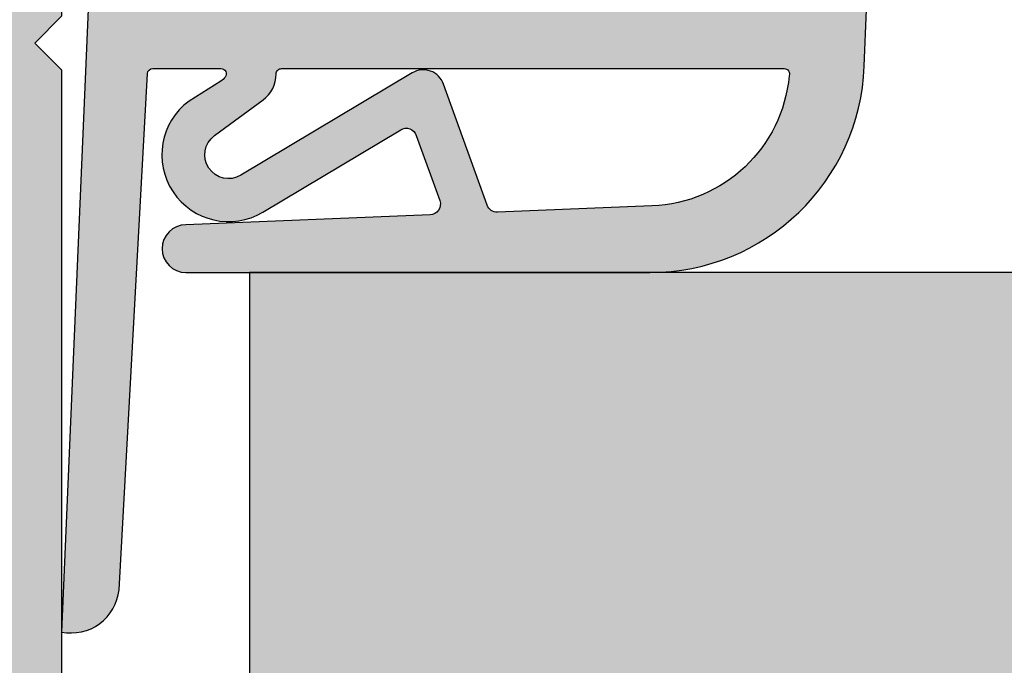
# Model space of a CAD drawing. Units: millimetres. Extents: x -38745 to -38117, y 7295 to 7535.
# Drawn here: x -38615 to -38596, y 7448 to 7460 of the extents above; entities that cross this region are included whole.
import ezdxf

# ---------------------------------------------------------------- set-up
doc = ezdxf.new("R2010")
doc.units = ezdxf.units.MM
doc.header["$LTSCALE"] = 0.2
doc.layers.add('Bem_1_1', color=7, linetype='Continuous', lineweight=18)
for name, color, linetype in [('Dichtung-Falzlippendichtung-Kontur', 4, 'Continuous'), ('Türkontur', 4, 'Continuous'), ('Türschraffur', 254, 'Continuous'), ('Zarge', 2, 'Continuous'), ('Zarge_Kontur', 2, 'Continuous'), ('Zarge_Schraffur', 250, 'Continuous')]:
    doc.layers.add(name, color=color, linetype=linetype)
doc.styles.add('Bemtext', font='arial.ttf')
doc.dimstyles.new('BEM_1_1$0', dxfattribs={"dimtxt": 4, "dimasz": 2, "dimexe": 1, "dimexo": 3, "dimgap": 1, "dimtad": 1, "dimdec": 0, "dimrnd": 0.1, "dimzin": 9, "dimdsep": 46, "dimtxsty": 'Bemtext', "dimblk": 'OBLIQUE', "dimcen": 0, "dimdle": 1, "dimclrd": 151, "dimclre": 249, "dimclrt": 151, "dimadec": 0, "dimazin": 2, "dimtfac": 1, "dimtdec": 0, "dimtix": 1, "dimtmove": 0, "dimatfit": 0, "dimldrblk": 'OBLIQUE', "dimfxl": 1, "dimtolj": 1, "dimtzin": 12, "dimarcsym": 0})

# ---------------------------------------------------------------- blocks, each defined once
blk = doc.blocks.new('_Oblique')
at = {"color": 0, "linetype": 'ByBlock', "lineweight": -2}
blk.add_line((-0.5, -0.5), (0.5, 0.5), dxfattribs=at)
blk = doc.blocks.new('*D34')
at = {"layer": 'Bem_1_1', "color": 151, "lineweight": -2, "transparency": 16777216}
blk.add_line((-38568.35328707181, 7421.148602141215), (-38568.35328707181, 7456.148602141221), dxfattribs=at)
at = {"layer": 'Bem_1_1', "color": 249, "lineweight": -2, "transparency": 16777216}
for p, q in [((-38590.90328707182, 7455.148602141221), (-38567.35328707181, 7455.148602141221)), ((-38606.53680581201, 7422.148602141216), (-38567.35328707181, 7422.148602141216))]:
    blk.add_line(p, q, dxfattribs=at)
at = {"layer": 'Defpoints', "color": 0, "transparency": 16777216}
for p in [(-38593.90328707182, 7455.148602141221), (-38568.35328707181, 7455.148602141221), (-38609.53680581201, 7422.148602141216)]:
    blk.add_point(p, dxfattribs=at)
at = {"layer": 'Bem_1_1', "color": 151, "lineweight": -2, "transparency": 16777216, "xscale": 2, "yscale": 2, "zscale": 2}
for p, rotation in [((-38568.35328707181, 7455.148602141221), 90), ((-38568.35328707181, 7422.148602141216), 270)]:
    blk.add_blockref('_Oblique', p, dxfattribs=dict(at, rotation=rotation))
at = {"layer": 'Bem_1_1', "color": 151, "transparency": 16777216, "insert": (-38571.39694327918, 7438.648602141213), "char_height": 4, "attachment_point": 5, "rotation": 90, "style": 'Bemtext'}
blk.add_mtext('\\A1;33', dxfattribs=at)
blk = doc.blocks.new('*D60')
at = {"layer": 'Bem_1_1', "color": 151, "lineweight": -2, "transparency": 16777216}
blk.add_line((-38558.35328707181, 7421.148602141215), (-38558.35328707181, 7473.148602141221), dxfattribs=at)
at = {"layer": 'Bem_1_1', "color": 249, "lineweight": -2, "transparency": 16777216}
for p, q in [((-38590.90328707182, 7472.148602141222), (-38557.35328707181, 7472.148602141222)), ((-38605.85328707181, 7422.148602141216), (-38557.35328707181, 7422.148602141216))]:
    blk.add_line(p, q, dxfattribs=at)
at = {"layer": 'Defpoints', "color": 0, "transparency": 16777216}
for p in [(-38593.90328707182, 7472.148602141222), (-38558.35328707181, 7472.148602141222), (-38608.85328707181, 7422.148602141216)]:
    blk.add_point(p, dxfattribs=at)
at = {"layer": 'Bem_1_1', "color": 151, "lineweight": -2, "transparency": 16777216, "xscale": 2, "yscale": 2, "zscale": 2}
for p, rotation in [((-38558.35328707181, 7472.148602141222), 90), ((-38558.35328707181, 7422.148602141216), 270)]:
    blk.add_blockref('_Oblique', p, dxfattribs=dict(at, rotation=rotation))
at = {"layer": 'Bem_1_1', "color": 151, "transparency": 16777216, "insert": (-38561.3955790227, 7447.148602141213), "char_height": 4, "attachment_point": 5, "rotation": 90, "style": 'Bemtext'}
blk.add_mtext('\\A1;50', dxfattribs=at)
blk = doc.blocks.new('*U44')
h = blk.add_hatch(color=252)
edge = h.paths.add_edge_path()
edge.add_line((-11.14331580447251, -1.639459025469861), (-10.04488841350249, -4.19729523645735))
edge.add_arc((-9.585459866641102, -3.999999999999897), 0.4999999999999746, 203.2404353565354, 270.0000000000043)
edge.add_line((-9.585459866641065, -4.499999999999872), (-3.217744687875869, -4.500000000313349))
edge.add_arc((-3.217744687875832, -4.000000000313374), 0.4999999999999752, 269.9999999999958, 336.7595646434646)
edge.add_line((-2.758316141014438, -4.197295236770827), (-1.659888759415343, -1.639459047604844))
edge.add_arc((-1.751774468787643, -1.600000000313376), 0.1000000000000057, 336.7595646434812, 448.9834109661365)
edge.add_arc((-1.749973129474921, -0.7499888701774147), 0.7500268706077523, 180.0008502492904, 269.99792598036413, ccw=False)
edge.add_arc((-1.75000000000009, -0.7500000003133493), 0.75, 90, 180, ccw=False)
edge.add_line((-1.75000000000009, -3.133493e-10), (-0.5959201012455307, 7.11e-14))
edge.add_arc((-0.5959201012455613, 0.100000000000045), 0.099999999999974, 270.0000000000176, 357.614055969629)
edge.add_line((-0.4960067939363509, 0.095836945528859), (-3.38e-14, 11.70000000000011))
edge.add_arc((-0.1774802091011324, 10.82001320497608), 0.8977059563349472, 78.59726297034182, 174.0469166576127)
edge.add_line((-1.070344976434546, 10.91311793790568), (-1.597067538588168, 1.294532012399272))
edge.add_arc((-1.696917932235858, 1.300000000000125), 0.1000000000000086, 270.00000012341445, 356.86551059269937, ccw=False)
edge.add_line((-1.696917932020459, 1.200000000000116), (-2.969269568977017, 1.199999997259581))
edge.add_arc((-2.969269569192372, 1.299999997259576), 0.0999999999999948, 143.1551289184338, 270.0000001233895, ccw=False)
edge.add_arc((-2.809217168943727, 1.180069896056586), 0.2999999999997746, 122.0234559920959, 143.1551289184627, ccw=False)
edge.add_line((-2.968297088159522, 1.434419221399039), (-2.373847355109921, 1.806211107947277))
edge.add_arc((-3.111499017748193, 2.807742376058413), 1.243862876846683, 306.3725317439513, 480.8608542688043)
edge.add_line((-3.749544554846272, 3.875493634070565), (-6.318694517537585, 2.340272152915261))
edge.add_arc((-6.421285494240018, 2.511955266526439), 0.1999999999999703, 199.7850847789528, 300.8608542688052, ccw=False)
edge.add_line((-6.609479277686466, 2.444256670735242), (-7.046713922151218, 3.659715293384991))
edge.add_arc((-6.858520138704748, 3.727413889176208), 0.1999999999999982, 92.32556295395108, 199.785084778956, ccw=False)
edge.add_line((-6.866635656066682, 3.927249167287826), (-2.314505991891371, 4.11211586185955))
edge.add_arc((-2.315091419464668, 4.556057737928618), 0.4439422620715084, 270.0755560840854, 450.0000000000001)
edge.add_line((-2.315091419464669, 5.000000000000127), (-10.96163324793045, 5.000000000000127))
edge.add_arc((-10.96163324793043, 1.000000000000092), 4.000000000000035, 90.00000000000033, 177.8065963845828)
edge.add_line((-14.95870256522668, 1.153091060252464), (-14.99895865874121, 0.1020408163266353))
edge.add_arc((-14.89897948556635, 0.1000000000001626), 0.1000000000000339, 178.8306171944195, 270)
edge.add_line((-14.89897948556635, 1.279e-13), (-11.05320455451684, 1.279e-13))
edge.add_arc((-11.05320455451684, -0.7499999999998721), 0.75, 0, 90, ccw=False)
edge.add_arc((-11.0532081525387, -0.7499985096504317), 0.7500035980233434, 270.1358337740947, 359.9998861462356, ccw=False)
edge.add_arc((-11.05143008572928, -1.599999999999888), 0.1000000000000165, 89.99999999999287, 203.2404353565228)
edge = h.paths.add_edge_path(flags=16)
edge.add_arc((-8.70320455451685, -3.299999999999855), 0.200000000000017, 180.0000000000082, 270.00000000000813, ccw=False)
edge.add_line((-8.903204554516867, -3.299999999999883), (-8.903204554516867, -0.1999999999998607))
edge.add_arc((-8.70320455451685, -0.1999999999998891), 0.200000000000017, 89.99999999999193, 179.9999999999919, ccw=False)
edge.add_line((-8.703204554516821, 1.279e-13), (-4.100000000000113, -3.133493e-10))
edge.add_arc((-4.100000000000084, -0.2000000003133664), 0.2000000000000171, 8.071765478234738e-12, 90.00000000000807, ccw=False)
edge.add_line((-3.900000000000067, -0.200000000313338), (-3.900000000000067, -3.30000000031336))
edge.add_arc((-4.100000000000084, -3.300000000313332), 0.200000000000017, 269.9999999999918, 359.99999999999187, ccw=False)
edge.add_line((-4.100000000000113, -3.500000000313349), (-8.703204554516821, -3.499999999999872))
edge = h.paths.add_edge_path(flags=16)
edge.add_arc((-13.46410161514263, 1.299999999998709), 0.1000000000000141, 159.4300079079286, 270.0000000000173, ccw=False)
edge.add_arc((-10.89948685888746, 1.09193802452316), 2.669340756854871, 92.18378014431102, 174.7726728722312, ccw=False)
edge.add_line((-11.00120189177185, 3.759340155491017), (-8.1235546451824, 3.876204386931263))
edge.add_arc((-8.115439127820482, 3.676369108819614), 0.2000000000000293, 19.785084778951614, 92.32556295394647, ccw=False)
edge.add_line((-7.927245344373977, 3.744067704610827), (-7.115547342807394, 1.487646930361862))
edge.add_arc((-6.739159775914447, 1.623044121944253), 0.3999999999999893, 199.7850847789497, 300.8608542688019)
edge.add_line((-6.533977822509575, 1.279677894721842), (-3.339180648036551, 3.188761179625672))
edge.add_arc((-3.111499017748251, 2.807742376058373), 0.4438628768466611, -53.62746825605518, 120.86085426880689, ccw=False)
edge.add_line((-2.848273709570127, 2.450353665300568), (-3.752737698080897, 1.784194368866977))
edge.add_arc((-3.396918775949443, 1.301086829437886), 0.6000000000000169, 126.3724316808037, 180.0889497761598)
edge.add_arc((-4.096917932235844, 1.300000000000073), 0.0999999999999575, -89.99999999998408, 0.08900899159817754, ccw=False)
edge.add_line((-4.096917932235816, 1.200000000000116), (-13.4641016151426, 1.199999999998695))
blk.add_lwpolyline([(-11.14331580447251, -1.639459025469861), (-10.04488841350249, -4.19729523645735, 0.2998220750177176), (-9.585459866641065, -4.499999999999872), (-3.217744687875869, -4.500000000313349, 0.2998220750177174), (-2.758316141014438, -4.197295236770827), (-1.659888759415343, -1.639459047604844, 0.5329629284472822), (-1.750000279301138, -1.500015740293775, -0.4141986137325653), (-2.50000000000009, -0.7500000003133493, -0.4142135623730951), (-1.75000000000009, -3.133493e-10), (-0.5959201012455307, 7.11e-14, 0.40206866616617), (-0.4960067939363509, 0.095836945528859), (-3.38e-14, 11.70000000000011, 0.4423544000304721), (-1.070344976434546, 10.91311793790568), (-1.597067538588168, 1.294532012399272, -0.3982794802395167), (-1.696917932020459, 1.200000000000116), (-2.969269568977017, 1.199999997259581, -0.6178830903890226), (-3.049295769316733, 1.359965047861194, -0.0924665047514423), (-2.968297088159522, 1.434419221399039), (-2.373847355109921, 1.806211107947277, 0.9530222616839449), (-3.749544554846272, 3.875493634070565), (-6.318694517537585, 2.340272152915261, -0.4720348272414892), (-6.609479277686466, 2.444256670735242), (-7.046713922151218, 3.659715293384991, -0.506558480301374), (-6.866635656066682, 3.927249167287826), (-2.314505991891371, 4.11211586185955, 0.9993408660579046), (-2.315091419464669, 5.000000000000127), (-10.96163324793045, 5.000000000000127, 0.4030449247050577), (-14.95870256522668, 1.153091060252464), (-14.99895865874121, 0.1020408163266353, 0.4202041028865537), (-14.89897948556635, 1.279e-13), (-11.05320455451684, 1.279e-13, -0.4142135623730951), (-10.30320455451684, -0.7499999999998721, -0.4135187753883887), (-11.05143008572927, -1.499999999999872, 0.5386721293933516), (-11.14331579510159, -1.639459047291367)], format="xyb")
for points in [[(-13.4641016151426, 1.199999999998695, -0.5237321830320071), (-13.55772598311936, 1.335135135133796, -0.3768162254180932), (-11.00120189177185, 3.759340155491017), (-8.1235546451824, 3.876204386931263, -0.3275289516805985), (-7.927245344373977, 3.744067704610827), (-7.115547342807394, 1.487646930361862, 0.4720348272414875), (-6.533977822509575, 1.279677894721842), (-3.339180648036551, 3.188761179625672, -0.9530222616840214), (-2.848273709570127, 2.450353665300568), (-3.752737698080897, 1.784194368866977, 0.2387709300909404), (-3.99691805290397, 1.300155349934314, -0.4146686452109977), (-4.096917932235816, 1.200000000000116)], [(-8.703204554516821, -3.499999999999872, -0.414213562373095), (-8.903204554516867, -3.299999999999883), (-8.903204554516867, -0.1999999999998607, -0.4142135623730951), (-8.703204554516821, 1.279e-13), (-4.100000000000113, -3.133493e-10, -0.414213562373095), (-3.900000000000067, -0.200000000313338), (-3.900000000000067, -3.30000000031336, -0.4142135623730951), (-4.100000000000113, -3.500000000313349)]]:
    blk.add_lwpolyline(points, format="xyb", close=True)
blk = doc.blocks.new('*U48')
at = {"layer": 'Zarge_Schraffur'}
h = blk.add_hatch(color=256, dxfattribs=at)
h.dxf.hatch_style = 1
edge = h.paths.add_edge_path(flags=16)
edge.add_line((7.1e-15, -51.99999999999864), (-7.499999999996354, -51.99999999999864))
edge.add_arc((-7.499999999996354, -51.79999999999973), 0.1999999999989086, 180, 270, ccw=False)
edge.add_line((-7.699999999995263, -51.79999999999973), (-7.699999999995263, -20.99999999999955))
edge.add_arc((-7.499999999994535, -20.99999999999955), 0.2000000000007276, 90, 180, ccw=False)
edge.add_line((-7.499999999994535, -20.79999999999882), (-5.952097349256284, -20.79999999999882))
edge.add_line((-5.952097349256284, -20.79999999999882), (-4.952097349258671, -20.79999999999882))
edge.add_arc((-4.9520973492587, -20.49999999999883), 0.2999999999999829, 270.0000000000054, 360.0000000000055)
edge.add_line((-4.652097349258717, -20.49999999999881), (-4.652097349258717, -20.09999999999883))
edge.add_arc((-4.9520973492587, -20.0999999999988), 0.2999999999999829, 359.9999999999945, 449.9999999999945)
edge.add_line((-4.952097349258671, -19.79999999999882), (-5.950000000001857, -19.79999999999882))
edge.add_arc((-5.950000000001828, -19.49999999999883), 0.2999999999999829, 179.9999999999946, 269.9999999999946, ccw=False)
edge.add_line((-6.250000000001811, -19.4999999999988), (-6.250000000001811, -18.49999999999883))
edge.add_arc((-5.950000000001828, -18.4999999999988), 0.2999999999999829, 90.0000000000054, 180.0000000000055, ccw=False)
edge.add_line((-5.950000000001857, -18.19999999999882), (-4.952097349258671, -18.19999999999882))
edge.add_arc((-4.9520973492587, -17.89999999999884), 0.2999999999999829, 270.0000000000054, 360.0000000000055)
edge.add_line((-4.652097349258717, -17.89999999999881), (-4.652097349258717, -17.4999999999882))
edge.add_arc((-4.952097349258723, -17.4999999999882), 0.300000000000006, 359.9999999999986, 450.0000000004678)
edge.add_line((-4.952097349261173, -17.19999999998819), (-5.949198302535471, -17.19999999999635))
edge.add_arc((-5.949198302537905, -16.89999999999638), 0.2999999999999652, 180.0471885851412, 270.0000000004649, ccw=False)
edge.add_line((-6.249198200791276, -16.90024707882247), (-6.249820750061864, -16.14435584853984))
edge.add_arc((-5.949820851808483, -16.14410876971033), 0.2999999999999788, 109.28747700281639, 180.0471885857946, ccw=False)
edge.add_arc((-7.749999999928478, -10.99999999999534), 5.14999999999862, 289.2874770026893, 450.0000000007147)
edge.add_line((-7.749999999992716, -5.849999999996725), (-8.075000000004358, -5.849999999996271))
edge.add_arc((-8.075000000004358, -4.925000000000636), 0.9249999999956344, 89.99999999988728, 270, ccw=False)
edge.add_line((-8.07500000000254, -4.000000000005002), (-2.652097349257012, -4.000000000001364))
edge.add_line((-2.652097349257012, -4.000000000001364), (7.1e-15, -4.000000000001364))
edge.add_line((7.1e-15, -4.000000000001364), (2.652097349257026, -4.000000000001364))
edge.add_line((2.652097349257026, -4.000000000001364), (8.075000000002554, -4.000000000005002))
edge.add_arc((8.075000000004373, -4.925000000000636), 0.9249999999956344, -90, 90.00000000011272, ccw=False)
edge.add_line((8.075000000004373, -5.849999999996271), (7.749999999992731, -5.849999999996725))
edge.add_arc((7.749999999928492, -10.99999999999534), 5.149999999998618, 89.99999999928531, 250.7125229973106)
edge.add_arc((5.949820851808497, -16.14410876971033), 0.2999999999999781, -0.04718858579457219, 70.71252299718361, ccw=False)
edge.add_line((6.249820750061878, -16.14435584853984), (6.24919820079129, -16.90024707882247))
edge.add_arc((5.94919830253792, -16.89999999999638), 0.2999999999999653, 269.9999999995351, 359.95281141485884, ccw=False)
edge.add_line((5.949198302535485, -17.19999999999635), (4.952097349261187, -17.19999999998819))
edge.add_arc((4.952097349258737, -17.4999999999882), 0.3000000000000043, 89.99999999953216, 180.0000000000013)
edge.add_line((4.652097349258731, -17.4999999999882), (4.652097349258731, -17.89999999999881))
edge.add_arc((4.952097349258714, -17.89999999999884), 0.2999999999999829, 179.9999999999945, 269.9999999999946)
edge.add_line((4.952097349258686, -18.19999999999882), (5.950000000001871, -18.19999999999882))
edge.add_arc((5.950000000001843, -18.4999999999988), 0.2999999999999829, -5.5138116294983774e-12, 89.9999999999946, ccw=False)
edge.add_line((6.250000000001826, -18.49999999999883), (6.250000000001826, -19.4999999999988))
edge.add_arc((5.950000000001843, -19.49999999999883), 0.2999999999999829, -89.99999999999449, 5.5138116294983774e-12, ccw=False)
edge.add_line((5.950000000001871, -19.79999999999882), (4.952097349258686, -19.79999999999882))
edge.add_arc((4.952097349258714, -20.0999999999988), 0.2999999999999829, 90.00000000000541, 180.0000000000054)
edge.add_line((4.652097349258731, -20.09999999999883), (4.652097349258731, -20.49999999999881))
edge.add_arc((4.952097349258714, -20.49999999999883), 0.2999999999999829, 179.9999999999945, 269.9999999999946)
edge.add_line((4.952097349258686, -20.79999999999882), (5.952097349256298, -20.79999999999882))
edge.add_line((5.952097349256298, -20.79999999999882), (7.49999999999455, -20.79999999999882))
edge.add_arc((7.49999999999455, -20.99999999999955), 0.2000000000007276, 0, 90, ccw=False)
edge.add_line((7.699999999995277, -20.99999999999955), (7.699999999995277, -51.79999999999973))
edge.add_arc((7.499999999996369, -51.79999999999973), 0.1999999999989086, -90, 0, ccw=False)
edge.add_line((7.499999999996369, -51.99999999999864), (7.1e-15, -51.99999999999864))
edge = h.paths.add_edge_path()
edge.add_line((12.00000000000546, -16.22499967542859), (12.00000000000546, -14.06210885126393))
edge.add_arc((11.00000000000542, -14.06210885126431), 1.00000000000004, 2.1984e-11, 59.99999999999865)
edge.add_line((11.50000000000546, -13.19608344747985), (9.630950643031618, -12.11698729810132))
edge.add_arc((9.380950643031738, -12.54999999999236), 0.4999999999989192, 59.99999999994447, 192.7087923761402)
edge.add_arc((8.698100085999698, -12.7039971323059), 0.2000000000009096, -60.9085377698666, 12.708792375643213, ccw=False)
edge.add_arc((7.750000000003684, -10.99999999999318), 2.149999999999793, 242.3663187417739, 299.09146223002904, ccw=False)
edge.add_arc((6.845557027849377, -12.72756560225544), 0.2000000000000278, 168.7489885960505, 242.3663187418354, ccw=False)
edge.add_arc((6.159009742333607, -12.59099025766223), 0.4999999999998474, 348.7489885958033, 461.251011404241)
edge.add_arc((6.022434397739177, -11.90444297214633), 0.2000000000003946, 207.6336812583234, 281.2510114041745, ccw=False)
edge.add_arc((7.750000000001826, -10.99999999999559), 2.149999999998845, 152.3663187417437, 207.6336812581518, ccw=False)
edge.add_arc((6.022434397742056, -10.09555702784084), 0.2000000000010798, 78.7489885967056, 152.3663187419564, ccw=False)
edge.add_arc((6.159009742333796, -9.409009742323937), 0.4999999999996241, 258.7489885957317, 371.2510114041797)
edge.add_arc((6.845557027849345, -9.272434397730528), 0.2000000000000724, 117.6336812581475, 191.2510114040601, ccw=False)
edge.add_arc((7.7499999999989, -10.99999999999228), 2.149999999997179, 60.90853776989718, 117.63368125811871, ccw=False)
edge.add_arc((8.698100085997769, -9.296002867685203), 0.2000000000018473, -12.708792374320694, 60.90853777057578, ccw=False)
edge.add_arc((9.380950643033385, -9.449999999993413), 0.5000000000002972, 167.2912076240172, 299.9999999999872)
edge.add_line((9.630950643033437, -9.883012701885946), (11.50000000000182, -8.803916552510145))
edge.add_arc((11.00000000000582, -7.93789114872591), 0.9999999999978278, 299.9999999998077, 359.999999999965)
edge.add_line((12.00000000000364, -7.937891148726521), (12.00000000000182, -4.000000000000909))
edge.add_arc((13.00000000000183, -4.000000000000909), 1, 90, 180, ccw=False)
edge.add_line((13.00000000000183, -3.000000000000909), (25.89999999999783, -3))
edge.add_arc((25.89999999999805, -3.100000000000136), 0.1000000000001364, 1.3028511602897197e-10, 90.00000000013029, ccw=False)
edge.add_line((25.99999999999819, -3.099999999999909), (25.99999999999819, -3.550000000000181))
edge.add_arc((26.19999999999892, -3.549999999999727), 0.2000000000007276, 180.0000000001302, 270)
edge.add_line((26.19999999999892, -3.750000000000454), (26.79999999999928, -3.750000000000454))
edge.add_arc((26.79999999999746, -3.549999999999727), 0.2000000000007276, 270.0000000005211, 359.9999999998697)
edge.add_line((26.99999999999819, -3.550000000000181), (26.99999999999819, -2.000000000000454))
edge.add_arc((25.99999999999819, -2.000000000000454), 1, 0, 90)
edge.add_line((25.99999999999819, -1.000000000000454), (7.1e-15, -0.9999999999995453))
edge.add_line((7.1e-15, -0.9999999999995453), (-25.99999999999818, -1.000000000000454))
edge.add_arc((-25.99999999999818, -2.000000000000454), 1, 90, 180)
edge.add_line((-26.99999999999818, -2.000000000000454), (-26.99999999999818, -3.550000000000181))
edge.add_arc((-26.79999999999746, -3.549999999999727), 0.2000000000007276, 180.0000000001302, 270)
edge.add_line((-26.79999999999746, -3.750000000000454), (-26.19999999999709, -3.750000000000454))
edge.add_arc((-26.19999999999891, -3.549999999999727), 0.2000000000007276, 270.0000000005211, 359.9999999998697)
edge.add_line((-25.99999999999818, -3.550000000000181), (-25.99999999999818, -3.099999999999909))
edge.add_arc((-25.89999999999804, -3.100000000000136), 0.1000000000001364, 89.99999999986971, 179.9999999998698, ccw=False)
edge.add_line((-25.89999999999782, -3), (-13.00000000000181, -3.000000000000909))
edge.add_arc((-13.00000000000181, -4.000000000000909), 1, 0, 90, ccw=False)
edge.add_line((-12.00000000000181, -4.000000000000909), (-12.00000000000181, -7.937891148726521))
edge.add_arc((-11.00000000000196, -7.937891148726706), 0.9999999999998453, 179.9999999999894, 240.0000000000051)
edge.add_line((-11.50000000000181, -8.803916552511055), (-9.630950643031603, -9.883012701885946))
edge.add_arc((-9.380950643030477, -9.44999999999487), 0.499999999999571, 239.9999999998228, 372.7087923761728)
edge.add_arc((-8.698100085995804, -9.296002867684454), 0.200000000002141, 119.0914622300169, 192.7087923745219, ccw=False)
edge.add_arc((-7.749999999997981, -10.99999999999363), 2.149999999998802, 62.3663187418764, 119.0914622301062, ccw=False)
edge.add_arc((-6.845557027849347, -9.272434397731407), 0.2000000000017013, -11.25101140371089, 62.36631874150339, ccw=False)
edge.add_arc((-6.159009742330598, -9.40900974232257), 0.5000000000006967, 168.7489885960042, 281.2510114040844)
edge.add_arc((-6.02243439773953, -10.09555702783939), 0.1999999999997954, 27.633681257768217, 101.25101140356998, ccw=False)
edge.add_arc((-7.750000000001812, -10.99999999999386), 2.149999999999651, -27.633681258192723, 27.633681258192723, ccw=False)
edge.add_arc((-6.022434397738026, -11.90444297214802), 0.1999999999986026, 258.7489885959226, 332.3663187419548, ccw=False)
edge.add_arc((-6.159009742330409, -12.59099025766359), 0.5000000000009203, 78.74898859594276, 191.2510114040128)
edge.add_arc((-6.845557027849201, -12.72756560225465), 0.2000000000014991, -62.36631874151999, 11.251011403634209, ccw=False)
edge.add_arc((-7.75000000000185, -10.99999999999318), 2.149999999999793, 240.90853776997102, 297.63368125822615, ccw=False)
edge.add_arc((-8.698100085999553, -12.70399713230666), 0.1999999999994315, 167.2912076240401, 240.9085377701837, ccw=False)
edge.add_arc((-9.380950643030303, -12.54999999999206), 0.499999999999374, 347.2912076238369, 480.0000000002133)
edge.add_line((-9.630950643031603, -12.11698729810132), (-11.50000000000545, -13.19608344747985))
edge.add_arc((-11.00000000000541, -14.06210885126431), 1.00000000000004, 120.0000000000013, 179.999999999978)
edge.add_line((-12.00000000000545, -14.06210885126393), (-12.00000000000545, -16.22499967542859))
edge.add_line((-12.00000000000545, -16.22499967542859), (-11.49999673834633, -16.72499446148714))
edge.add_line((-11.49999673834633, -16.72499446148714), (-12.00000000000545, -17.22499772314637))
edge.add_line((-12.00000000000545, -17.22499772314637), (-12.00000000000545, -54))
edge.add_arc((-11.00000000000545, -54.00000000000045), 1, 179.9999999999739, 270)
edge.add_line((-11.00000000000545, -55.00000000000046), (7.1e-15, -55.00000000000046))
edge.add_line((7.1e-15, -55.00000000000046), (11.00000000000546, -55.00000000000046))
edge.add_arc((11.00000000000546, -54.00000000000045), 1, 270, 360.000000000026)
edge.add_line((12.00000000000546, -54), (12.00000000000569, -17.2249977231466))
edge.add_line((12.00000000000569, -17.2249977231466), (11.49999673834634, -16.72499446148714))
edge.add_line((11.49999673834634, -16.72499446148714), (12.00000000000546, -16.22499967542859))
at = {"layer": 'Zarge_Kontur'}
blk.add_lwpolyline([(-9.630950643031603, -12.11698729810132), (-11.50000000000545, -13.19608344747985, 0.2679491924310135), (-12.00000000000545, -14.06210885126393), (-12.00000000000545, -16.22499967542859), (-11.49999673834633, -16.72499446148714), (-12.00000000000545, -17.22499772314637), (-12.00000000000545, -54, 0.4142135623732283)], format="xyb", dxfattribs=at)

msp = doc.modelspace()

# ---------------------------------------------------------------- hatches: boundary and pattern name
h = msp.add_hatch(color=252)
edge = h.paths.add_edge_path()
edge.add_line((-38602.59349000754, 7461.788061166692), (-38603.69191739851, 7464.34589737768))
edge.add_arc((-38604.15134594538, 7464.148602141221), 0.500000000001803, 23.24043535658325, 90)
edge.add_line((-38604.15134594538, 7464.648602141221), (-38610.51906112414, 7464.648602141536))
edge.add_arc((-38610.51906112414, 7464.148602141534), 0.5000000000009095, 90, 156.7595646435125)
edge.add_line((-38610.97848967101, 7464.345897377993), (-38612.0769170526, 7461.788061188826))
edge.add_arc((-38611.98503134323, 7461.748602141536), 0.0999999999989517, 156.7595646431835, 268.9834109673286)
edge.add_arc((-38611.98683268254, 7460.8985910114), 0.7500268706074076, 0.0008502492988213817, 89.99792598075442, ccw=False)
edge.add_arc((-38611.98680581202, 7460.898602141536), 0.75, -90, 0, ccw=False)
edge.add_line((-38611.98680581202, 7460.148602141535), (-38613.14088571078, 7460.148602141223))
edge.add_arc((-38613.14088571078, 7460.048602141224), 0.0999999999985448, 90, 177.6140559706525)
edge.add_line((-38613.24079901808, 7460.052765195692), (-38613.73680581202, 7448.448602141223))
edge.add_arc((-38613.55932560292, 7449.328588936246), 0.8977059563349342, 258.597262970269, 354.0469166576013)
edge.add_line((-38612.66646083559, 7449.235484203317), (-38612.13973827343, 7458.854070128824))
edge.add_arc((-38612.03988787979, 7458.848602141222), 0.0999999999948479, 90.00000012089572, 176.8655105928883, ccw=False)
edge.add_line((-38612.03988788, 7458.948602141223), (-38610.76753624305, 7458.948602143962))
edge.add_arc((-38610.76753624283, 7458.848602143963), 0.0999999999994543, -36.84487108029248, 90.00000012089572, ccw=False)
edge.add_arc((-38610.92758864308, 7458.968532245148), 0.2999999999878986, 302.02345599442714, 323.155128920821, ccw=False)
edge.add_line((-38610.76850872386, 7458.714182919823), (-38611.36295845691, 7458.342391033276))
edge.add_arc((-38610.62530679427, 7457.340859765165), 1.24386287684686, 126.3725317439932, 300.8608542687312)
edge.add_line((-38609.98726125717, 7456.273108507152), (-38607.41811129448, 7457.808329988306))
edge.add_arc((-38607.31552031778, 7457.636646874696), 0.1999999999957547, 19.785084778448095, 120.8608542679417, ccw=False)
edge.add_line((-38607.12732653433, 7457.704345470488), (-38606.69009188987, 7456.488886847838))
edge.add_arc((-38606.87828567332, 7456.421188252047), 0.2000000000010681, -87.6744370462888, 19.785084778693204, ccw=False)
edge.add_line((-38606.87017015596, 7456.221352973933), (-38611.42229982013, 7456.036486279362))
edge.add_arc((-38611.42171439256, 7455.592544403294), 0.4439422620709327, 90.07555608407831, 270)
edge.add_line((-38611.42171439256, 7455.148602141221), (-38602.77517256409, 7455.148602141221))
edge.add_arc((-38602.77517256409, 7459.148602141225), 4.000000000002728, 269.9999999998958, 357.8065963845433)
edge.add_line((-38598.77810324679, 7458.99551108097), (-38598.73784715328, 7460.046561324896))
edge.add_arc((-38598.83782632645, 7460.048602141222), 0.0999999999989521, 358.8306171944652, 450)
edge.add_line((-38598.83782632645, 7460.148602141223), (-38602.6836012575, 7460.148602141223))
edge.add_arc((-38602.6836012575, 7460.898602141222), 0.75, 180, 270, ccw=False)
edge.add_arc((-38602.68359765948, 7460.898600650873), 0.7500035980207286, 90.13583377382099, 179.9998861462036, ccw=False)
edge.add_arc((-38602.68537572629, 7461.748602141222), 0.0999999999994543, 270, 383.2404353568165)
edge = h.paths.add_edge_path(flags=16)
edge.add_arc((-38605.0336012575, 7463.448602141223), 0.1999999999989086, -2.6062707547680475e-10, 90, ccw=False)
edge.add_line((-38604.8336012575, 7463.448602141223), (-38604.8336012575, 7460.348602141222))
edge.add_arc((-38605.0336012575, 7460.348602141221), 0.1999999999970896, -90, 2.6062707547680475e-10, ccw=False)
edge.add_line((-38605.0336012575, 7460.148602141223), (-38609.63680581202, 7460.148602141535))
edge.add_arc((-38609.63680581202, 7460.348602141533), 0.1999999999979991, 179.9999999994789, 270, ccw=False)
edge.add_line((-38609.83680581202, 7460.348602141536), (-38609.83680581202, 7463.448602141536))
edge.add_arc((-38609.63680581202, 7463.448602141537), 0.1999999999970896, 90, 180.0000000005211, ccw=False)
edge.add_line((-38609.63680581202, 7463.648602141536), (-38605.0336012575, 7463.648602141223))
edge = h.paths.add_edge_path(flags=16)
edge.add_arc((-38600.27270419688, 7458.848602141223), 0.0999999999994543, -20.569992092602092, 90, ccw=False)
edge.add_arc((-38602.83731895313, 7459.0566641167), 2.669340756849468, 272.1837801441539, 354.77267287219945, ccw=False)
edge.add_line((-38602.73560392025, 7456.389261985731), (-38605.61325116684, 7456.272397754291))
edge.add_arc((-38605.6213666842, 7456.472233032397), 0.199999999994901, 199.785084778173, 272.3255629537851, ccw=False)
edge.add_line((-38605.80956046764, 7456.404534436612), (-38606.62125846921, 7458.660955210859))
edge.add_arc((-38606.9976460361, 7458.525558019278), 0.3999999999955976, 19.78508477916862, 120.8608542694636)
edge.add_line((-38607.20282798951, 7458.868924246499), (-38610.39762516398, 7456.959840961596))
edge.add_arc((-38610.62530679427, 7457.340859765165), 0.4438628768484242, 126.37253174375829, 300.86085426908363, ccw=False)
edge.add_line((-38610.88853210245, 7457.698248475921), (-38609.98406811394, 7458.364407772354))
edge.add_arc((-38610.33988703607, 7458.847515311781), 0.5999999999969412, 306.3724316807766, 360.0889497764025)
edge.add_arc((-38609.63988787979, 7458.848602141221), 0.1000000000021454, 90, 180.0890089910376, ccw=False)
edge.add_line((-38609.63988787979, 7458.948602141223), (-38600.27270419688, 7458.948602141223))
at = {"layer": 'Türschraffur'}
h = msp.add_hatch(color=256, dxfattribs=at)
h.dxf.hatch_style = 1
h.paths.add_polyline_path([(-38117.93680581201, 7422.148602141223), (-38117.23680581201, 7422.848602141222), (-38117.23680581201, 7454.448602141223), (-38117.93680581201, 7455.148602141221), (-38132.23680581201, 7455.148602141221), (-38132.23680581201, 7471.448602141221), (-38132.93680581201, 7472.148602141222), (-38594.53680581202, 7472.148602141222), (-38595.23680581201, 7471.44860214122), (-38595.23680581201, 7455.148602141221), (-38610.23680581201, 7455.148602141221), (-38610.23680581201, 7422.848602141222), (-38609.53680581202, 7422.148602141223)])
at = {"layer": 'Zarge_Schraffur'}
h = msp.add_hatch(color=256, dxfattribs=at)
h.dxf.hatch_style = 1
edge = h.paths.add_edge_path(flags=16)
edge.add_line((-38625.73680581202, 7424.148602141224), (-38618.23680581203, 7424.148602141224))
edge.add_arc((-38618.23680581203, 7424.348602141225), 0.2000000000016371, 270, 359.9999999992184)
edge.add_line((-38618.03680581203, 7424.348602141222), (-38618.03680581203, 7455.148602141221))
edge.add_arc((-38618.23680581203, 7455.14860214122), 0.2000000000043656, 5.211021e-10, 90)
edge.add_line((-38618.23680581203, 7455.348602141222), (-38619.78470846277, 7455.348602141222))
edge.add_line((-38619.78470846277, 7455.348602141222), (-38620.78470846276, 7455.348602141222))
edge.add_arc((-38620.78470846276, 7455.648602141224), 0.3000000000010914, 180.0000000001737, 270, ccw=False)
edge.add_line((-38621.08470846276, 7455.648602141223), (-38621.08470846276, 7456.048602141223))
edge.add_arc((-38620.78470846276, 7456.048602141222), 0.3000000000029104, 90, 179.9999999996526, ccw=False)
edge.add_line((-38620.78470846276, 7456.348602141223), (-38619.78680581202, 7456.348602141223))
edge.add_arc((-38619.78680581202, 7456.64860214122), 0.2999999999974534, 270, 360.0000000005211)
edge.add_line((-38619.48680581202, 7456.648602141223), (-38619.48680581202, 7457.648602141223))
edge.add_arc((-38619.78680581202, 7457.648602141226), 0.2999999999956344, 359.9999999994789, 450)
edge.add_line((-38619.78680581202, 7457.948602141224), (-38620.78470846276, 7457.948602141224))
edge.add_arc((-38620.78470846276, 7458.248602141224), 0.3000000000010914, 180.0000000001737, 270, ccw=False)
edge.add_line((-38621.08470846276, 7458.248602141224), (-38621.08470846276, 7458.648602141234))
edge.add_arc((-38620.78470846276, 7458.648602141234), 0.3000000000029104, 90, 180, ccw=False)
edge.add_line((-38620.78470846276, 7458.948602141234), (-38619.78760750949, 7458.948602141226))
edge.add_arc((-38619.78760750949, 7459.248602141226), 0.3000000000001819, 270, 359.952811414731)
edge.add_line((-38619.48760761123, 7459.248355062399), (-38619.48698506196, 7460.004246292682))
edge.add_arc((-38619.78698496022, 7460.00449337151), 0.3000000000025148, 359.9528114145572, 430.7125229971245)
edge.add_arc((-38617.98680581209, 7465.148602141226), 5.149999999999243, 89.9999999992715, 250.7125229972996, ccw=False)
edge.add_line((-38617.98680581203, 7470.298602141226), (-38617.66180581202, 7470.298602141226))
edge.add_arc((-38617.66180581202, 7471.223602141221), 0.9249999999956344, 270, 450)
edge.add_line((-38617.66180581202, 7472.148602141216), (-38623.08470846276, 7472.148602141221))
edge.add_line((-38623.08470846276, 7472.148602141221), (-38625.73680581202, 7472.148602141221))
edge.add_line((-38625.73680581202, 7472.148602141221), (-38628.38890316128, 7472.148602141221))
edge.add_line((-38628.38890316128, 7472.148602141221), (-38633.81180581202, 7472.148602141216))
edge.add_arc((-38633.81180581202, 7471.223602141221), 0.9249999999956344, 90, 270)
edge.add_line((-38633.81180581202, 7470.298602141226), (-38633.48680581201, 7470.298602141226))
edge.add_arc((-38633.48680581195, 7465.148602141226), 5.149999999998726, -70.71252299729952, 90.0000000007285, ccw=False)
edge.add_arc((-38631.68662666383, 7460.00449337151), 0.3000000000016144, 109.2874770028754, 180.0471885854427)
edge.add_line((-38631.98662656208, 7460.004246292682), (-38631.98600401281, 7459.248355062399))
edge.add_arc((-38631.68600411455, 7459.248602141226), 0.3000000000025141, 180.047188585269, 270)
edge.add_line((-38631.68600411455, 7458.948602141226), (-38630.68890316128, 7458.948602141234))
edge.add_arc((-38630.68890316128, 7458.648602141234), 0.3000000000001819, 0, 90, ccw=False)
edge.add_line((-38630.38890316128, 7458.648602141234), (-38630.38890316128, 7458.248602141224))
edge.add_arc((-38630.68890316128, 7458.248602141224), 0.3000000000029104, 270, 359.99999999982634, ccw=False)
edge.add_line((-38630.68890316128, 7457.948602141224), (-38631.68680581202, 7457.948602141224))
edge.add_arc((-38631.68680581202, 7457.648602141226), 0.2999999999974534, 90, 180.0000000005211)
edge.add_line((-38631.98680581202, 7457.648602141223), (-38631.98680581202, 7456.648602141223))
edge.add_arc((-38631.68680581202, 7456.64860214122), 0.2999999999956344, 179.9999999994789, 270)
edge.add_line((-38631.68680581202, 7456.348602141223), (-38630.68890316128, 7456.348602141223))
edge.add_arc((-38630.68890316128, 7456.048602141222), 0.3000000000010914, 3.474269760772586e-10, 90, ccw=False)
edge.add_line((-38630.38890316128, 7456.048602141223), (-38630.38890316128, 7455.648602141223))
edge.add_arc((-38630.68890316128, 7455.648602141224), 0.3000000000029104, 270, 359.99999999982634, ccw=False)
edge.add_line((-38630.68890316128, 7455.348602141222), (-38631.68890316127, 7455.348602141222))
edge.add_line((-38631.68890316127, 7455.348602141222), (-38633.23680581201, 7455.348602141222))
edge.add_arc((-38633.23680581201, 7455.14860214122), 0.2000000000025466, 90, 179.9999999994789)
edge.add_line((-38633.43680581202, 7455.148602141221), (-38633.43680581202, 7424.348602141222))
edge.add_arc((-38633.23680581202, 7424.348602141222), 0.1999999999970896, 179.9999999997394, 270)
edge.add_line((-38633.23680581202, 7424.148602141224), (-38625.73680581202, 7424.148602141224))
edge = h.paths.add_edge_path()
edge.add_line((-38637.73680581203, 7459.923602465792), (-38637.73680581203, 7462.086493289959))
edge.add_arc((-38636.73680581203, 7462.086493289959), 1, 120.00000000001029, 180, ccw=False)
edge.add_line((-38637.23680581203, 7462.952518693743), (-38635.36775645505, 7464.031614843121))
edge.add_arc((-38635.11775645505, 7463.598602141229), 0.4999999999998442, -12.7087923760825, 120.00000000001029, ccw=False)
edge.add_arc((-38634.43490589802, 7463.444605008915), 0.2000000000064503, 167.2912076245285, 240.9085377679368)
edge.add_arc((-38633.48680581202, 7465.148602141232), 2.150000000006132, 240.9085377698419, 297.6336812581)
edge.add_arc((-38632.58236283987, 7463.421036538967), 0.1999999999996731, 297.6336812570126, 371.2510114036204)
edge.add_arc((-38631.89581555435, 7463.557611883562), 0.4999999999997125, 78.74898859626688, 191.251011404408, ccw=False)
edge.add_arc((-38631.75924020976, 7464.244159169078), 0.2000000000035567, 258.7489885948449, 332.3663187411298)
edge.add_arc((-38633.48680581202, 7465.148602141228), 2.149999999998144, 332.3663187417793, 387.6336812582207)
edge.add_arc((-38631.75924020977, 7466.053045113378), 0.2000000000078823, 27.63368125813422, 101.251011403009)
edge.add_arc((-38631.89581555435, 7466.739592398898), 0.4999999999975783, 168.7489885956943, 281.25101140371277, ccw=False)
edge.add_arc((-38632.58236283987, 7466.87616774349), 0.1999999999980319, 348.748988596124, 422.3663187429873)
edge.add_arc((-38633.48680581202, 7465.148602141231), 2.149999999997685, 62.36631874185504, 119.0914622300829)
edge.add_arc((-38634.43490589802, 7466.852599273535), 0.200000000003573, 119.091462229735, 192.7087923736923)
edge.add_arc((-38635.11775645505, 7466.698602141228), 0.4999999999986818, -119.9999999999581, 12.7087923760825, ccw=False)
edge.add_line((-38635.36775645505, 7466.265589439335), (-38637.23680581202, 7467.344685588712))
edge.add_arc((-38636.73680581202, 7468.210710992501), 1.000000000003626, 180.0000000003127, 240.00000000012, ccw=False)
edge.add_line((-38637.73680581203, 7468.210710992496), (-38637.73680581202, 7472.148602141222))
edge.add_arc((-38638.73680581202, 7472.148602141222), 1, 0, 90)
edge.add_line((-38638.73680581202, 7473.148602141221), (-38651.63680581202, 7473.148602141222))
edge.add_arc((-38651.63680581201, 7473.048602141223), 0.0999999999994543, 90.00000000416883, 180.0000000005211)
edge.add_line((-38651.73680581202, 7473.048602141222), (-38651.73680581202, 7472.598602141222))
edge.add_arc((-38651.93680581202, 7472.598602141221), 0.1999999999970896, -90, 2.6062707547680475e-10, ccw=False)
edge.add_line((-38651.93680581202, 7472.398602141222), (-38652.53680581202, 7472.398602141222))
edge.add_arc((-38652.53680581202, 7472.598602141222), 0.1999999999998181, 180, 270, ccw=False)
edge.add_line((-38652.73680581202, 7472.598602141222), (-38652.73680581202, 7474.148602141223))
edge.add_arc((-38651.73680581202, 7474.148602141223), 1, 90, 180, ccw=False)
edge.add_line((-38651.73680581202, 7475.148602141222), (-38625.73680581202, 7475.148602141222))
edge.add_line((-38625.73680581202, 7475.148602141222), (-38599.73680581202, 7475.148602141222))
edge.add_arc((-38599.73680581202, 7474.148602141223), 1, 0, 90, ccw=False)
edge.add_line((-38598.73680581202, 7474.148602141223), (-38598.73680581202, 7472.598602141222))
edge.add_arc((-38598.93680581203, 7472.598602141225), 0.2000000000043656, 270, 359.99999999921835, ccw=False)
edge.add_line((-38598.93680581203, 7472.398602141222), (-38599.53680581202, 7472.398602141222))
edge.add_arc((-38599.53680581202, 7472.598602141222), 0.1999999999998181, 180, 270, ccw=False)
edge.add_line((-38599.73680581202, 7472.598602141222), (-38599.73680581202, 7473.048602141222))
edge.add_arc((-38599.83680581203, 7473.048602141219), 0.1000000000058208, 1.5633062e-09, 90)
edge.add_line((-38599.83680581203, 7473.148602141222), (-38612.73680581202, 7473.148602141221))
edge.add_arc((-38612.73680581202, 7472.148602141222), 1, 90, 180)
edge.add_line((-38613.73680581202, 7472.148602141222), (-38613.73680581202, 7468.210710992496))
edge.add_arc((-38614.73680581202, 7468.210710992496), 1, -60.00000000001569, 0, ccw=False)
edge.add_line((-38614.23680581202, 7467.34468558871), (-38616.10585516899, 7466.265589439335))
edge.add_arc((-38616.355855169, 7466.698602141228), 0.5000000000042697, 167.2912076239175, 300.00000000068025, ccw=False)
edge.add_arc((-38617.03870572602, 7466.852599273541), 0.1999999999989525, 347.2912076245784, 420.9085377696315)
edge.add_arc((-38617.98680581202, 7465.148602141231), 2.149999999996236, 60.90853776991702, 117.6336812581449)
edge.add_arc((-38618.89124878416, 7466.87616774349), 0.2000000000038536, 117.6336812587384, 191.2510114032137)
edge.add_arc((-38619.57779606969, 7466.739592398901), 0.4999999999988253, -101.25101140444912, 11.251011403896825, ccw=False)
edge.add_arc((-38619.71437141428, 7466.053045113385), 0.199999999997677, 78.74898859663514, 152.3663187425148)
edge.add_arc((-38617.98680581202, 7465.148602141228), 2.149999999998144, 152.3663187417793, 207.6336812582206)
edge.add_arc((-38619.71437141428, 7464.244159169073), 0.1999999999984834, 207.6336812574852, 281.2510114034156)
edge.add_arc((-38619.57779606969, 7463.557611883558), 0.5000000000016741, -11.251011403998973, 101.25101140446952, ccw=False)
edge.add_arc((-38618.89124878416, 7463.421036538969), 0.2000000000048131, 168.7489885970418, 242.3663187412615)
edge.add_arc((-38617.98680581202, 7465.148602141225), 2.149999999995268, 242.3663187418213, 299.0914622300712)
edge.add_arc((-38617.03870572602, 7463.444605008915), 0.1999999999960616, 299.0914622285469, 372.7087923766427)
edge.add_arc((-38616.355855169, 7463.598602141228), 0.4999999999984817, 59.9999999993197, 192.7087923759809, ccw=False)
edge.add_line((-38616.10585516899, 7464.031614843121), (-38614.23680581201, 7462.952518693743))
edge.add_arc((-38614.73680581201, 7462.086493289959), 0.9999999999996882, 0, 59.99999999998971, ccw=False)
edge.add_line((-38613.73680581202, 7462.086493289959), (-38613.73680581202, 7459.923602465792))
edge.add_line((-38613.73680581202, 7459.923602465792), (-38614.23680907367, 7459.423607679736))
edge.add_line((-38614.23680907367, 7459.423607679736), (-38613.73680581202, 7458.923604418075))
edge.add_line((-38613.73680581202, 7458.923604418075), (-38613.73680581202, 7422.148602141222))
edge.add_arc((-38614.73680581201, 7422.148602141222), 1, -90, 0, ccw=False)
edge.add_line((-38614.73680581201, 7421.148602141222), (-38625.73680581202, 7421.148602141222))
edge.add_line((-38625.73680581202, 7421.148602141222), (-38636.73680581203, 7421.148602141222))
edge.add_arc((-38636.73680581203, 7422.148602141222), 1, 180, 270, ccw=False)
edge.add_line((-38637.73680581203, 7422.148602141222), (-38637.73680581203, 7458.923604418075))
edge.add_line((-38637.73680581203, 7458.923604418075), (-38637.23680255037, 7459.423607679736))
edge.add_line((-38637.23680255037, 7459.423607679736), (-38637.73680581203, 7459.923602465792))

# ---------------------------------------------------------------- linework, layer by layer
msp.add_lwpolyline([(-38613.24079901808, 7460.052765195692), (-38613.73680581202, 7448.448602141223, 0.4423544000304721), (-38612.66646083559, 7449.235484203317), (-38612.13973827343, 7458.854070128824, -0.3982794802395167), (-38612.03988788, 7458.948602141223), (-38610.76753624305, 7458.948602143962, -0.6178830903890226), (-38610.68751004271, 7458.788637093362, -0.0924665047514423), (-38610.76850872386, 7458.714182919823), (-38611.36295845691, 7458.342391033276, 0.9530222616839449), (-38609.98726125717, 7456.273108507152), (-38607.41811129448, 7457.808329988306, -0.4720348272414892), (-38607.12732653433, 7457.704345470488), (-38606.69009188987, 7456.488886847838, -0.506558480301374), (-38606.87017015596, 7456.221352973933), (-38611.42229982013, 7456.036486279362, 0.9993408660579046), (-38611.42171439256, 7455.148602141221), (-38602.77517256409, 7455.148602141221, 0.4030449247050577), (-38598.77810324679, 7458.99551108097), (-38598.73784715328, 7460.046561324896, 0.4202041028865537)], format="xyb")
msp.add_lwpolyline([(-38600.27270419688, 7458.948602141223, -0.5237321830320071), (-38600.1790798289, 7458.813467006088, -0.3768162254180932), (-38602.73560392025, 7456.389261985731), (-38605.61325116684, 7456.272397754291, -0.3275289516805985), (-38605.80956046764, 7456.404534436612), (-38606.62125846921, 7458.660955210859, 0.4720348272414875), (-38607.20282798951, 7458.868924246499), (-38610.39762516398, 7456.959840961596, -0.9530222616840214), (-38610.88853210245, 7457.698248475921), (-38609.98406811394, 7458.364407772354, 0.2387709300909404), (-38609.73988775912, 7458.848446791288, -0.4146686452109977), (-38609.63988787979, 7458.948602141223)], format="xyb", close=True)
at = {"layer": 'Türkontur'}
msp.add_lwpolyline([(-38132.23680581201, 7455.148602141221), (-38132.23680581201, 7471.448602141221), (-38132.93680581201, 7472.148602141222), (-38594.53680581202, 7472.148602141222), (-38595.23680581201, 7471.44860214122), (-38595.23680581201, 7455.148602141221), (-38610.23680581201, 7455.148602141221), (-38610.23680581201, 7422.848602141222), (-38609.53680581202, 7422.148602141223), (-38117.93680581201, 7422.148602141223), (-38117.23680581201, 7422.848602141222), (-38117.23680581201, 7454.448602141223), (-38117.93680581201, 7455.148602141221), (-38132.23680581201, 7455.148602141221)], dxfattribs=at)
at = {"layer": 'Zarge_Kontur'}
msp.add_lwpolyline([(-38616.10585516899, 7464.031614843121), (-38614.23680581201, 7462.952518693743, -0.2679491924310135), (-38613.73680581202, 7462.086493289959), (-38613.73680581202, 7459.923602465792), (-38614.23680907367, 7459.423607679736), (-38613.73680581202, 7458.923604418075), (-38613.73680581202, 7422.148602141222, -0.4142135623732283)], format="xyb", dxfattribs=at)

# ---------------------------------------------------------------- block references
at = {"layer": 'Dichtung-Falzlippendichtung-Kontur', "rotation": 180}
msp.add_blockref('*U44', (-38613.73680581202, 7460.148602141223), dxfattribs=at)
at = {"layer": 'Zarge', "xscale": -1}
msp.add_blockref('*U48', (-38625.73680581202, 7476.148602141222), dxfattribs=at)

# ---------------------------------------------------------------- dimensions: what is measured, and where the dimension line sits
at = {"layer": 'Bem_1_1'}
for base, p1, p2, picture, middle in [((-38558.35328707181, 7472.148602141222), (-38608.85328707181, 7422.148602141216), (-38593.90328707182, 7472.148602141222), '*D60', (-38561.3955790227, 7447.148602141213)), ((-38568.35328707181, 7455.148602141221), (-38609.53680581201, 7422.148602141216), (-38593.90328707182, 7455.148602141221), '*D34', (-38571.39694327918, 7438.648602141213))]:
    dim = msp.add_linear_dim(base=base, p1=p1, p2=p2, angle=90, dimstyle='BEM_1_1$0', dxfattribs=at)
    dim.commit()
    dim.dimension.update_dxf_attribs({"geometry": picture, "text_midpoint": middle})

doc.saveas('drawing.dxf')
